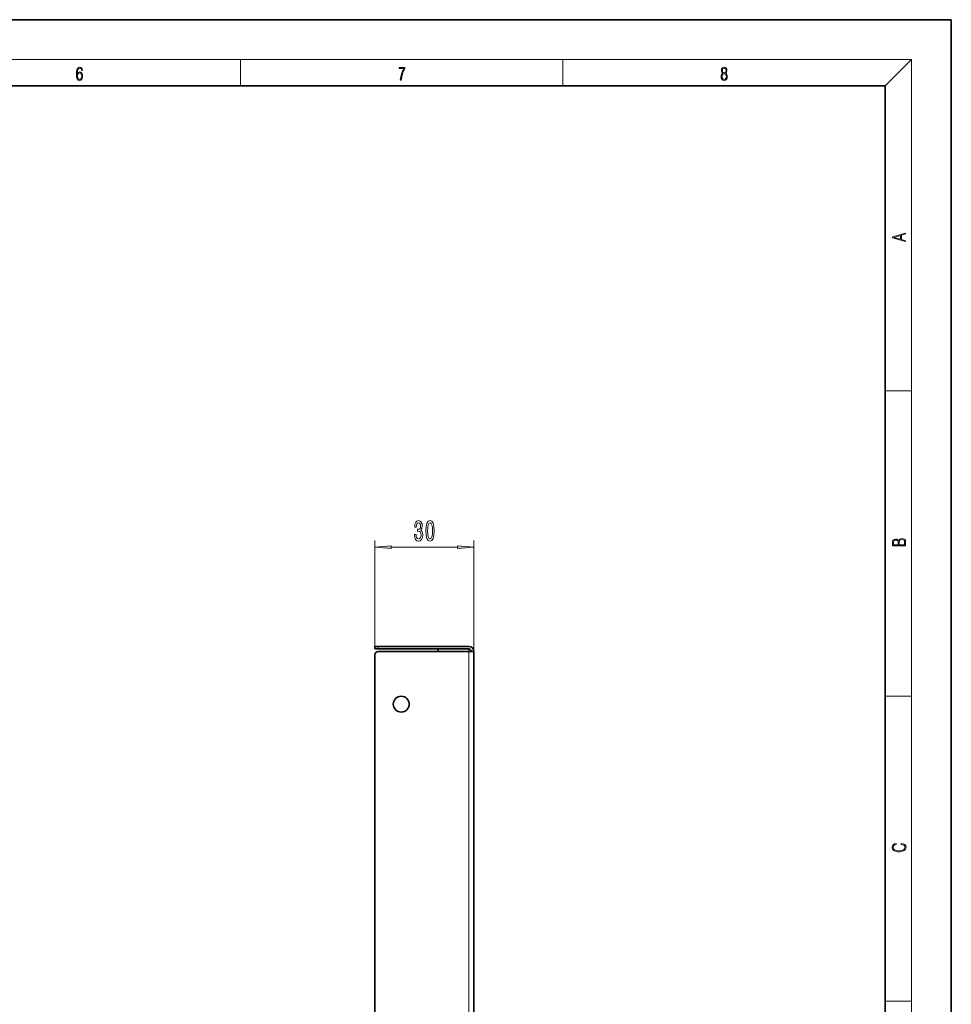
# Model space of a CAD drawing. Extents: x 0 to 420, y 0 to 297.
# Drawn here: x 279 to 420, y 148 to 297 of the extents above; entities that cross this region are included whole.
import ezdxf

# ---------------------------------------------------------------- set-up
doc = ezdxf.new("R2010")
doc.units = 0

msp = doc.modelspace()

# ---------------------------------------------------------------- linework, layer by layer
at = {"color": 7, "lineweight": 35}
for p, q in [((420, 297), (210, 297)), ((420, 0), (420, 297)), ((410, 287), (20, 287)), ((410, 10), (410, 287)), ((332.82, 202.2), (333.32, 202.2)), ((332.82, 202.2), (332.82, 201.8)), ((333.32, 201.8), (332.82, 201.8)), ((347.02, 202.2), (333.32, 202.2)), ((333.32, 201.8), (342.42, 201.8)), ((347.02, 201.4), (333.32, 201.4)), ((347.02, 201.8), (342.42, 201.8)), ((342.42, 201.8), (342.42, 201.4)), ((347.82, 201.4), (347.02, 201.4)), ((347.82, 88), (347.82, 201.4)), ((332.82, 88.5), (332.82, 200.9))]:
    msp.add_line(p, q, dxfattribs=at)
at = {"color": 7, "lineweight": 13}
for p, q in [((16, 291), (414, 291)), ((312.5, 287), (312.5, 291)), ((361.25, 287), (361.25, 291)), ((410, 287), (414, 291)), ((414, 6), (414, 291)), ((410, 240.83), (414, 240.83)), ((332.82, 202.2), (332.82, 218.2)), ((347.82, 201.4), (347.82, 218.2)), ((335.31, 217.2), (345.33, 217.2)), ((333.32, 202.2), (333.32, 201.8)), ((347.02, 201.8), (347.02, 201.4)), ((347.02, 88), (347.02, 201.4)), ((410, 194.67), (414, 194.67)), ((410, 148.5), (414, 148.5))]:
    msp.add_line(p, q, dxfattribs=at)
for points in [[(287.83, 288.81), (287.86, 289.18), (287.93, 289.45), (288.05, 289.62), (288.21, 289.67), (288.32, 289.65), (288.4, 289.58), (288.46, 289.47), (288.49, 289.33), (288.62, 289.33), (288.58, 289.53), (288.5, 289.69), (288.37, 289.79), (288.22, 289.82), (287.99, 289.75), (287.9, 289.66), (287.82, 289.54), (287.72, 289.2), (287.69, 288.98), (287.69, 288.73), (287.72, 288.33), (287.81, 288.05), (287.97, 287.87), (288.19, 287.82), (288.37, 287.87), (288.51, 287.99), (288.6, 288.19), (288.64, 288.46), (288.61, 288.73), (288.52, 288.93), (288.38, 289.06), (288.2, 289.1), (288.08, 289.08), (287.97, 289.03), (287.89, 288.93)], [(336.67, 287.87), (336.81, 287.87), (336.89, 288.35), (337.01, 288.79), (337.17, 289.2), (337.38, 289.59), (337.38, 289.76), (336.48, 289.76), (336.48, 289.6), (337.24, 289.6), (337.03, 289.21), (336.87, 288.79), (336.74, 288.35)], [(385.44, 288.9), (385.33, 288.82), (385.25, 288.71), (385.2, 288.57), (385.19, 288.41), (385.22, 288.16), (385.31, 287.98), (385.46, 287.86), (385.66, 287.82), (385.85, 287.86), (386, 287.98), (386.1, 288.16), (386.13, 288.41), (386.11, 288.57), (386.06, 288.71), (385.98, 288.82), (385.88, 288.9), (386.02, 289.08), (386.07, 289.32), (386.05, 289.52), (385.96, 289.68), (385.83, 289.78), (385.66, 289.82), (385.48, 289.78), (385.35, 289.68), (385.27, 289.52), (385.24, 289.32), (385.29, 289.08)], [(385.38, 289.31), (385.4, 289.46), (385.45, 289.57), (385.54, 289.64), (385.66, 289.67), (385.77, 289.64), (385.86, 289.57), (385.91, 289.46), (385.93, 289.31), (385.91, 289.17), (385.86, 289.06), (385.77, 288.99), (385.66, 288.97), (385.54, 288.99), (385.45, 289.06), (385.4, 289.17)], [(287.86, 288.48), (287.88, 288.67), (287.95, 288.82), (288.05, 288.92), (288.18, 288.96), (288.31, 288.92), (288.41, 288.82), (288.47, 288.66), (288.5, 288.45), (288.47, 288.24), (288.41, 288.09), (288.31, 288), (288.18, 287.97), (288.04, 288), (287.94, 288.1), (287.88, 288.26)], [(385.33, 288.4), (385.35, 288.58), (385.41, 288.71), (385.52, 288.79), (385.66, 288.82), (385.8, 288.79), (385.9, 288.71), (385.96, 288.58), (385.99, 288.41), (385.96, 288.23), (385.9, 288.09), (385.79, 288), (385.66, 287.97), (385.52, 288), (385.42, 288.09), (385.35, 288.23)], [(413.09, 263.42), (413.09, 263.57), (412.48, 263.74), (412.48, 264.41), (413.09, 264.58), (413.09, 264.73), (411.09, 264.16), (411.09, 263.99)], [(412.32, 263.78), (411.29, 264.07), (412.32, 264.37)], [(338.81, 219.14), (338.81, 219.11), (338.85, 218.69), (338.97, 218.38), (339.16, 218.18), (339.42, 218.11), (339.69, 218.18), (339.89, 218.37), (340.02, 218.68), (340.06, 219.07), (340.04, 219.32), (339.99, 219.53), (339.89, 219.69), (339.77, 219.81), (339.94, 220.04), (340, 220.41), (339.96, 220.75), (339.85, 221), (339.67, 221.16), (339.42, 221.22), (339.18, 221.15), (339, 220.96), (338.89, 220.66), (338.85, 220.26), (338.85, 220.23), (339.08, 220.23), (339.1, 220.5), (339.17, 220.7), (339.28, 220.82), (339.43, 220.86), (339.56, 220.83), (339.66, 220.74), (339.72, 220.59), (339.75, 220.39), (339.72, 220.18), (339.66, 220.04), (339.55, 219.95), (339.4, 219.93), (339.3, 219.93), (339.3, 219.59), (339.43, 219.6), (339.59, 219.56), (339.71, 219.46), (339.79, 219.29), (339.81, 219.07), (339.78, 218.82), (339.71, 218.63), (339.59, 218.51), (339.43, 218.47), (339.27, 218.52), (339.15, 218.65), (339.07, 218.85), (339.05, 219.14)], [(340.55, 219.66), (340.59, 218.98), (340.71, 218.5), (340.9, 218.21), (341.17, 218.11), (341.44, 218.21), (341.63, 218.5), (341.75, 218.98), (341.79, 219.66), (341.75, 220.34), (341.7, 220.61), (341.63, 220.83), (341.44, 221.12), (341.17, 221.22), (340.9, 221.12), (340.71, 220.82), (340.59, 220.34)], [(340.8, 219.66), (340.82, 220.19), (340.88, 220.56), (341, 220.78), (341.17, 220.86), (341.34, 220.78), (341.46, 220.56), (341.52, 220.19), (341.55, 219.66), (341.52, 219.14), (341.46, 218.76), (341.34, 218.54), (341.17, 218.47), (341, 218.54), (340.88, 218.76), (340.82, 219.14)], [(413.09, 217.41), (413.09, 217.82), (413.09, 218.09), (413.05, 218.26), (412.97, 218.35), (412.86, 218.43), (412.72, 218.47), (412.55, 218.49), (412.37, 218.47), (412.21, 218.41), (412.1, 218.32), (412.04, 218.2), (411.97, 218.29), (411.87, 218.36), (411.75, 218.41), (411.6, 218.42), (411.35, 218.37), (411.17, 218.24), (411.11, 218.09), (411.09, 217.9), (411.09, 217.41)], [(411.26, 217.88), (411.27, 218.06), (411.33, 218.18), (411.44, 218.26), (411.62, 218.28), (411.8, 218.25), (411.9, 218.18), (411.96, 218.05), (411.97, 217.87), (411.97, 217.55), (411.26, 217.55)], [(412.93, 217.55), (412.14, 217.55), (412.14, 217.96), (412.17, 218.13), (412.24, 218.25), (412.37, 218.32), (412.54, 218.35), (412.73, 218.32), (412.85, 218.25), (412.91, 218.13), (412.93, 217.95)], [(335.31, 217.42), (332.82, 217.2), (335.31, 216.98)], [(345.33, 216.98), (347.82, 217.2), (345.33, 217.42)], [(412.44, 172.23), (412.67, 172.19), (412.84, 172.1), (412.95, 171.96), (412.98, 171.78), (412.93, 171.56), (412.75, 171.4), (412.47, 171.3), (412.09, 171.26), (411.71, 171.3), (411.43, 171.4), (411.26, 171.56), (411.2, 171.78), (411.24, 171.95), (411.33, 172.08), (411.48, 172.18), (411.68, 172.22), (411.68, 172.36), (411.42, 172.31), (411.22, 172.19), (411.09, 172.01), (411.04, 171.78), (411.11, 171.5), (411.2, 171.39), (411.32, 171.3), (411.65, 171.16), (411.85, 171.13), (412.09, 171.12), (412.33, 171.13), (412.54, 171.16), (412.87, 171.29), (413.08, 171.5), (413.15, 171.77), (413.1, 172.01), (412.96, 172.2), (412.74, 172.32), (412.44, 172.37)]]:
    msp.add_lwpolyline(points, close=True, dxfattribs=at)
at = {"color": 7, "lineweight": 35}
msp.add_circle((336.82, 193.45), 1.2, dxfattribs=at)
for centre, radius, start, end in [((333.32, 200.9), 0.5, 90, 180), ((347.02, 201.4), 0.8, 0, 90), ((347.02, 201.4), 0.4, 0, 90), ((347.02, 201.4), 0.4, 0, 90)]:
    msp.add_arc(centre, radius, start, end, dxfattribs=at)
at = {"color": 7, "lineweight": 13}
for points in [[(335.31, 217.42), (332.82, 217.2), (335.31, 217.42), (335.31, 216.98)], [(345.33, 216.98), (347.82, 217.2), (345.33, 216.98), (345.33, 217.42)]]:
    msp.add_solid(points, dxfattribs=at)

doc.saveas('drawing.dxf')
